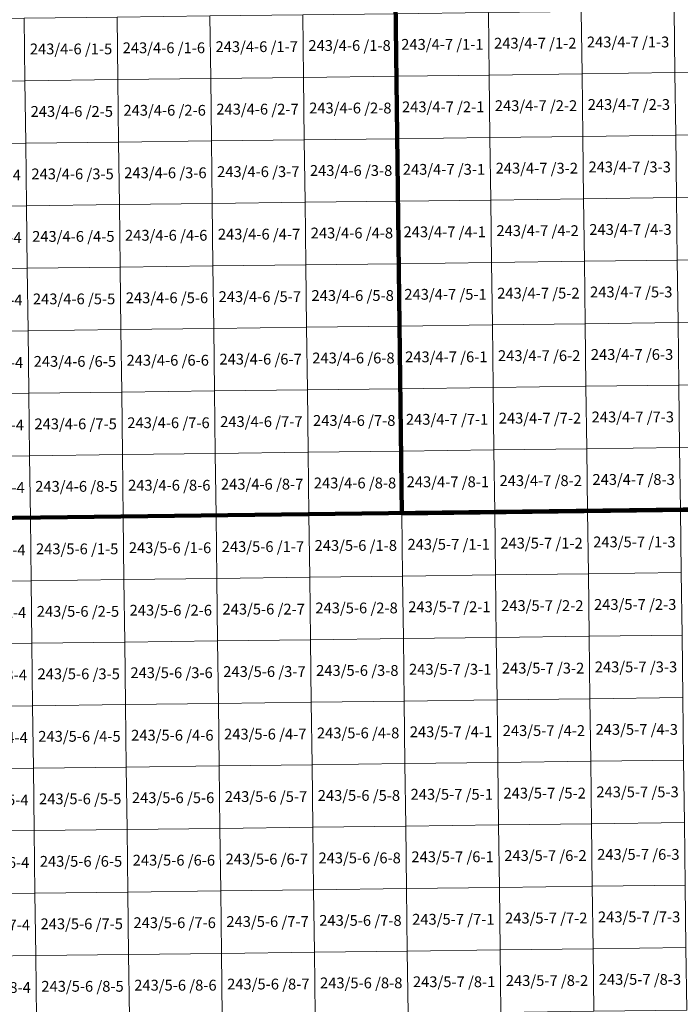
# Model space of a CAD drawing. Extents: x 539160 to 703276, y 4632125 to 4799640.
# Drawn here: x 585987 to 589044, y 4676027 to 4680583 of the extents above; entities that cross this region are included whole.
import ezdxf
from ezdxf.enums import TextEntityAlignment as Align

# ---------------------------------------------------------------- set-up
doc = ezdxf.new("R2010")
doc.units = 0
for name, color, linetype, lineweight in [('malla_10000', 27, 'Continuous', 106), ('malla_25000', 37, 'Continuous', 140), ('malla_500', 7, 'Continuous', 0), ('texto_malla_500', 7, 'Continuous', 0)]:
    doc.layers.add(name, color=color, linetype=linetype, lineweight=lineweight)
doc.styles.add('Arial', font='arial.ttf', dxfattribs={"height": 0.2})

msp = doc.modelspace()

# ---------------------------------------------------------------- linework, layer by layer
at = {"layer": 'malla_10000', "color": 27, "linetype": 'Continuous', "lineweight": 106}
msp.add_lwpolyline([(587755.19, 4678297.43), (587697.45, 4682923.67), (594567.44, 4683012.93), (594629.7, 4678386.65), (587755.19, 4678297.43)], close=True, dxfattribs=at)
at = {"layer": 'malla_25000', "color": 37, "linetype": 'Continuous', "lineweight": 140}
for points in [[(580880.69, 4678214.93), (580774.23, 4687467.36), (594505.15, 4687639.22), (594629.7, 4678386.65), (580880.69, 4678214.93)], [(580987, 4668962.67), (580880.69, 4678214.93), (594629.7, 4678386.65), (594754.05, 4669134.21), (580987, 4668962.67)]]:
    msp.add_lwpolyline(points, close=True, dxfattribs=at)
at = {"layer": 'malla_500', "linetype": 'Continuous', "lineweight": 0}
for points in [[(588155.836, 4680616.004), (588585.353, 4680621.477), (588588.996, 4680332.34), (588159.463, 4680326.866), (588155.836, 4680616.004)], [(588585.353, 4680621.477), (589014.869, 4680626.951), (589018.53, 4680337.813), (588588.996, 4680332.34), (588585.353, 4680621.477)], [(589014.869, 4680626.951), (589444.385, 4680632.425), (589448.064, 4680343.287), (589018.53, 4680337.813), (589014.869, 4680626.951)], [(585578.745, 4680584.23), (586008.26, 4680589.49), (586011.798, 4680300.353), (585582.265, 4680295.093), (585578.745, 4680584.23)], [(586008.26, 4680589.49), (586437.775, 4680594.75), (586441.331, 4680305.613), (586011.798, 4680300.353), (586008.26, 4680589.49)], [(586437.775, 4680594.75), (586867.29, 4680600.01), (586870.863, 4680310.873), (586441.331, 4680305.613), (586437.775, 4680594.75)], [(586867.29, 4680600.01), (587296.805, 4680605.27), (587300.396, 4680316.133), (586870.863, 4680310.873), (586867.29, 4680600.01)], [(587296.805, 4680605.27), (587726.32, 4680610.53), (587729.929, 4680321.393), (587300.396, 4680316.133), (587296.805, 4680605.27)], [(587726.32, 4680610.53), (588155.836, 4680616.004), (588159.463, 4680326.866), (587729.929, 4680321.393), (587726.32, 4680610.53)], [(585582.265, 4680295.093), (586011.798, 4680300.353), (586015.336, 4680011.216), (585585.786, 4680005.957), (585582.265, 4680295.093)], [(586011.798, 4680300.353), (586441.331, 4680305.613), (586444.887, 4680016.476), (586015.336, 4680011.216), (586011.798, 4680300.353)], [(586441.331, 4680305.613), (586870.863, 4680310.873), (586874.437, 4680021.736), (586444.887, 4680016.476), (586441.331, 4680305.613)], [(586870.863, 4680310.873), (587300.396, 4680316.133), (587303.987, 4680026.995), (586874.437, 4680021.736), (586870.863, 4680310.873)], [(587300.396, 4680316.133), (587729.929, 4680321.393), (587733.537, 4680032.255), (587303.987, 4680026.995), (587300.396, 4680316.133)], [(587729.929, 4680321.393), (588159.463, 4680326.866), (588163.089, 4680037.728), (587733.537, 4680032.255), (587729.929, 4680321.393)], [(588159.463, 4680326.866), (588588.996, 4680332.34), (588592.64, 4680043.202), (588163.089, 4680037.728), (588159.463, 4680326.866)], [(588588.996, 4680332.34), (589018.53, 4680337.813), (589022.191, 4680048.675), (588592.64, 4680043.202), (588588.996, 4680332.34)], [(589018.53, 4680337.813), (589448.064, 4680343.287), (589451.743, 4680054.149), (589022.191, 4680048.675), (589018.53, 4680337.813)], [(586874.437, 4680021.736), (587303.987, 4680026.995), (587307.578, 4679737.858), (586878.01, 4679732.598), (586874.437, 4680021.736)], [(587303.987, 4680026.995), (587733.537, 4680032.255), (587737.146, 4679743.117), (587307.578, 4679737.858), (587303.987, 4680026.995)], [(587733.537, 4680032.255), (588163.089, 4680037.728), (588166.715, 4679748.591), (587737.146, 4679743.117), (587733.537, 4680032.255)], [(588163.089, 4680037.728), (588592.64, 4680043.202), (588596.284, 4679754.064), (588166.715, 4679748.591), (588163.089, 4680037.728)], [(588592.64, 4680043.202), (589022.191, 4680048.675), (589025.853, 4679759.537), (588596.284, 4679754.064), (588592.64, 4680043.202)], [(589022.191, 4680048.675), (589451.743, 4680054.149), (589455.421, 4679765.011), (589025.853, 4679759.537), (589022.191, 4680048.675)], [(585585.786, 4680005.957), (586015.336, 4680011.216), (586018.874, 4679722.079), (585589.306, 4679716.82), (585585.786, 4680005.957)], [(586015.336, 4680011.216), (586444.887, 4680016.476), (586448.442, 4679727.339), (586018.874, 4679722.079), (586015.336, 4680011.216)], [(586444.887, 4680016.476), (586874.437, 4680021.736), (586878.01, 4679732.598), (586448.442, 4679727.339), (586444.887, 4680016.476)], [(588166.715, 4679748.591), (588596.284, 4679754.064), (588599.927, 4679464.926), (588170.341, 4679459.453), (588166.715, 4679748.591)], [(588596.284, 4679754.064), (589025.853, 4679759.537), (589029.514, 4679470.399), (588599.927, 4679464.926), (588596.284, 4679754.064)], [(589025.853, 4679759.537), (589455.421, 4679765.011), (589459.1, 4679475.873), (589029.514, 4679470.399), (589025.853, 4679759.537)], [(585589.306, 4679716.82), (586018.874, 4679722.079), (586022.413, 4679432.943), (585592.827, 4679427.683), (585589.306, 4679716.82)], [(586018.874, 4679722.079), (586448.442, 4679727.339), (586451.998, 4679438.202), (586022.413, 4679432.943), (586018.874, 4679722.079)], [(586448.442, 4679727.339), (586878.01, 4679732.598), (586881.584, 4679443.461), (586451.998, 4679438.202), (586448.442, 4679727.339)], [(586878.01, 4679732.598), (587307.578, 4679737.858), (587311.169, 4679448.721), (586881.584, 4679443.461), (586878.01, 4679732.598)], [(587307.578, 4679737.858), (587737.146, 4679743.117), (587740.755, 4679453.98), (587311.169, 4679448.721), (587307.578, 4679737.858)], [(587737.146, 4679743.117), (588166.715, 4679748.591), (588170.341, 4679459.453), (587740.755, 4679453.98), (587737.146, 4679743.117)], [(586022.413, 4679432.943), (586451.998, 4679438.202), (586455.554, 4679149.065), (586025.951, 4679143.806), (586022.413, 4679432.943)], [(586451.998, 4679438.202), (586881.584, 4679443.461), (586885.157, 4679154.324), (586455.554, 4679149.065), (586451.998, 4679438.202)], [(586881.584, 4679443.461), (587311.169, 4679448.721), (587314.76, 4679159.583), (586885.157, 4679154.324), (586881.584, 4679443.461)], [(587311.169, 4679448.721), (587740.755, 4679453.98), (587744.364, 4679164.843), (587314.76, 4679159.583), (587311.169, 4679448.721)], [(587740.755, 4679453.98), (588170.341, 4679459.453), (588173.967, 4679170.315), (587744.364, 4679164.843), (587740.755, 4679453.98)], [(588170.341, 4679459.453), (588599.927, 4679464.926), (588603.571, 4679175.788), (588173.967, 4679170.315), (588170.341, 4679459.453)], [(588599.927, 4679464.926), (589029.514, 4679470.399), (589033.175, 4679181.261), (588603.571, 4679175.788), (588599.927, 4679464.926)], [(589029.514, 4679470.399), (589459.1, 4679475.873), (589462.779, 4679186.734), (589033.175, 4679181.261), (589029.514, 4679470.399)], [(585592.827, 4679427.683), (586022.413, 4679432.943), (586025.951, 4679143.806), (585596.347, 4679138.546), (585592.827, 4679427.683)], [(587314.76, 4679159.583), (587744.364, 4679164.843), (587747.973, 4678875.705), (587318.352, 4678870.446), (587314.76, 4679159.583)], [(587744.364, 4679164.843), (588173.967, 4679170.315), (588177.594, 4678881.178), (587747.973, 4678875.705), (587744.364, 4679164.843)], [(588173.967, 4679170.315), (588603.571, 4679175.788), (588607.215, 4678886.651), (588177.594, 4678881.178), (588173.967, 4679170.315)], [(588603.571, 4679175.788), (589033.175, 4679181.261), (589036.836, 4678892.123), (588607.215, 4678886.651), (588603.571, 4679175.788)], [(589033.175, 4679181.261), (589462.779, 4679186.734), (589466.457, 4678897.596), (589036.836, 4678892.123), (589033.175, 4679181.261)], [(585596.347, 4679138.546), (586025.951, 4679143.806), (586029.489, 4678854.669), (585599.868, 4678849.41), (585596.347, 4679138.546)], [(586025.951, 4679143.806), (586455.554, 4679149.065), (586459.11, 4678859.928), (586029.489, 4678854.669), (586025.951, 4679143.806)], [(586455.554, 4679149.065), (586885.157, 4679154.324), (586888.731, 4678865.187), (586459.11, 4678859.928), (586455.554, 4679149.065)], [(586885.157, 4679154.324), (587314.76, 4679159.583), (587318.352, 4678870.446), (586888.731, 4678865.187), (586885.157, 4679154.324)], [(588607.215, 4678886.651), (589036.836, 4678892.123), (589040.497, 4678602.985), (588610.859, 4678597.513), (588607.215, 4678886.651)], [(589036.836, 4678892.123), (589466.457, 4678897.596), (589470.136, 4678608.458), (589040.497, 4678602.985), (589036.836, 4678892.123)], [(585599.868, 4678849.41), (586029.489, 4678854.669), (586033.027, 4678565.532), (585603.388, 4678560.273), (585599.868, 4678849.41)], [(586029.489, 4678854.669), (586459.11, 4678859.928), (586462.665, 4678570.791), (586033.027, 4678565.532), (586029.489, 4678854.669)], [(586459.11, 4678859.928), (586888.731, 4678865.187), (586892.304, 4678576.05), (586462.665, 4678570.791), (586459.11, 4678859.928)], [(586888.731, 4678865.187), (587318.352, 4678870.446), (587321.943, 4678581.309), (586892.304, 4678576.05), (586888.731, 4678865.187)], [(587318.352, 4678870.446), (587747.973, 4678875.705), (587751.581, 4678586.567), (587321.943, 4678581.309), (587318.352, 4678870.446)], [(587747.973, 4678875.705), (588177.594, 4678881.178), (588181.22, 4678592.04), (587751.581, 4678586.567), (587747.973, 4678875.705)], [(588177.594, 4678881.178), (588607.215, 4678886.651), (588610.859, 4678597.513), (588181.22, 4678592.04), (588177.594, 4678881.178)], [(586033.027, 4678565.532), (586462.665, 4678570.791), (586466.221, 4678281.654), (586036.565, 4678276.395), (586033.027, 4678565.532)], [(586462.665, 4678570.791), (586892.304, 4678576.05), (586895.877, 4678286.913), (586466.221, 4678281.654), (586462.665, 4678570.791)], [(586892.304, 4678576.05), (587321.943, 4678581.309), (587325.534, 4678292.171), (586895.877, 4678286.913), (586892.304, 4678576.05)], [(587321.943, 4678581.309), (587751.581, 4678586.567), (587755.19, 4678297.43), (587325.534, 4678292.171), (587321.943, 4678581.309)], [(587751.581, 4678586.567), (588181.22, 4678592.04), (588184.846, 4678302.903), (587755.19, 4678297.43), (587751.581, 4678586.567)], [(588181.22, 4678592.04), (588610.859, 4678597.513), (588614.503, 4678308.375), (588184.846, 4678302.903), (588181.22, 4678592.04)], [(588610.859, 4678597.513), (589040.497, 4678602.985), (589044.159, 4678313.847), (588614.503, 4678308.375), (588610.859, 4678597.513)], [(589040.497, 4678602.985), (589470.136, 4678608.458), (589473.815, 4678319.32), (589044.159, 4678313.847), (589040.497, 4678602.985)], [(585603.388, 4678560.273), (586033.027, 4678565.532), (586036.565, 4678276.395), (585606.909, 4678271.136), (585603.388, 4678560.273)], [(587325.534, 4678292.171), (587755.19, 4678297.43), (587758.796, 4678008.294), (587329.122, 4678003.035), (587325.534, 4678292.171)], [(587755.19, 4678297.43), (588184.846, 4678302.903), (588188.47, 4678013.766), (587758.796, 4678008.294), (587755.19, 4678297.43)], [(588184.846, 4678302.903), (588614.503, 4678308.375), (588618.144, 4678019.238), (588188.47, 4678013.766), (588184.846, 4678302.903)], [(588614.503, 4678308.375), (589044.159, 4678313.847), (589047.818, 4678024.71), (588618.144, 4678019.238), (588614.503, 4678308.375)], [(585606.909, 4678271.136), (586036.565, 4678276.395), (586040.1, 4677987.259), (585610.426, 4677982), (585606.909, 4678271.136)], [(586036.565, 4678276.395), (586466.221, 4678281.654), (586469.774, 4677992.517), (586040.1, 4677987.259), (586036.565, 4678276.395)], [(586466.221, 4678281.654), (586895.877, 4678286.913), (586899.448, 4677997.776), (586469.774, 4677992.517), (586466.221, 4678281.654)], [(586895.877, 4678286.913), (587325.534, 4678292.171), (587329.122, 4678003.035), (586899.448, 4677997.776), (586895.877, 4678286.913)], [(588618.144, 4678019.238), (589047.818, 4678024.71), (589051.477, 4677735.572), (588621.786, 4677730.101), (588618.144, 4678019.238)], [(585610.426, 4677982), (586040.1, 4677987.259), (586043.635, 4677698.123), (585613.943, 4677692.864), (585610.426, 4677982)], [(586040.1, 4677987.259), (586469.774, 4677992.517), (586473.327, 4677703.381), (586043.635, 4677698.123), (586040.1, 4677987.259)], [(586469.774, 4677992.517), (586899.448, 4677997.776), (586903.019, 4677708.64), (586473.327, 4677703.381), (586469.774, 4677992.517)], [(586899.448, 4677997.776), (587329.122, 4678003.035), (587332.711, 4677713.899), (586903.019, 4677708.64), (586899.448, 4677997.776)], [(587329.122, 4678003.035), (587758.796, 4678008.294), (587762.403, 4677719.157), (587332.711, 4677713.899), (587329.122, 4678003.035)], [(587758.796, 4678008.294), (588188.47, 4678013.766), (588192.094, 4677724.629), (587762.403, 4677719.157), (587758.796, 4678008.294)], [(588188.47, 4678013.766), (588618.144, 4678019.238), (588621.786, 4677730.101), (588192.094, 4677724.629), (588188.47, 4678013.766)], [(586043.635, 4677698.123), (586473.327, 4677703.381), (586476.88, 4677414.245), (586047.17, 4677408.986), (586043.635, 4677698.123)], [(586473.327, 4677703.381), (586903.019, 4677708.64), (586906.589, 4677419.504), (586476.88, 4677414.245), (586473.327, 4677703.381)], [(586903.019, 4677708.64), (587332.711, 4677713.899), (587336.299, 4677424.763), (586906.589, 4677419.504), (586903.019, 4677708.64)], [(587332.711, 4677713.899), (587762.403, 4677719.157), (587766.009, 4677430.021), (587336.299, 4677424.763), (587332.711, 4677713.899)], [(587762.403, 4677719.157), (588192.094, 4677724.629), (588195.718, 4677435.492), (587766.009, 4677430.021), (587762.403, 4677719.157)], [(588192.094, 4677724.629), (588621.786, 4677730.101), (588625.427, 4677440.963), (588195.718, 4677435.492), (588192.094, 4677724.629)], [(588621.786, 4677730.101), (589051.477, 4677735.572), (589055.136, 4677446.435), (588625.427, 4677440.963), (588621.786, 4677730.101)], [(585613.943, 4677692.864), (586043.635, 4677698.123), (586047.17, 4677408.986), (585617.46, 4677403.727), (585613.943, 4677692.864)], [(587336.299, 4677424.763), (587766.009, 4677430.021), (587769.615, 4677140.885), (587339.887, 4677135.626), (587336.299, 4677424.763)], [(587766.009, 4677430.021), (588195.718, 4677435.492), (588199.342, 4677146.356), (587769.615, 4677140.885), (587766.009, 4677430.021)], [(588195.718, 4677435.492), (588625.427, 4677440.963), (588629.069, 4677151.826), (588199.342, 4677146.356), (588195.718, 4677435.492)], [(588625.427, 4677440.963), (589055.136, 4677446.435), (589058.796, 4677157.297), (588629.069, 4677151.826), (588625.427, 4677440.963)], [(585617.46, 4677403.727), (586047.17, 4677408.986), (586050.705, 4677119.85), (585620.977, 4677114.591), (585617.46, 4677403.727)], [(586047.17, 4677408.986), (586476.88, 4677414.245), (586480.433, 4677125.109), (586050.705, 4677119.85), (586047.17, 4677408.986)], [(586476.88, 4677414.245), (586906.589, 4677419.504), (586910.16, 4677130.367), (586480.433, 4677125.109), (586476.88, 4677414.245)], [(586906.589, 4677419.504), (587336.299, 4677424.763), (587339.887, 4677135.626), (586910.16, 4677130.367), (586906.589, 4677419.504)], [(588629.069, 4677151.826), (589058.796, 4677157.297), (589062.455, 4676868.159), (588632.71, 4676862.689), (588629.069, 4677151.826)], [(585620.977, 4677114.591), (586050.705, 4677119.85), (586054.24, 4676830.714), (585624.495, 4676825.455), (585620.977, 4677114.591)], [(586050.705, 4677119.85), (586480.433, 4677125.109), (586483.985, 4676835.973), (586054.24, 4676830.714), (586050.705, 4677119.85)], [(586480.433, 4677125.109), (586910.16, 4677130.367), (586913.731, 4676841.231), (586483.985, 4676835.973), (586480.433, 4677125.109)], [(586910.16, 4677130.367), (587339.887, 4677135.626), (587343.476, 4676846.49), (586913.731, 4676841.231), (586910.16, 4677130.367)], [(587339.887, 4677135.626), (587769.615, 4677140.885), (587773.221, 4676851.749), (587343.476, 4676846.49), (587339.887, 4677135.626)], [(587769.615, 4677140.885), (588199.342, 4677146.356), (588202.966, 4676857.219), (587773.221, 4676851.749), (587769.615, 4677140.885)], [(588199.342, 4677146.356), (588629.069, 4677151.826), (588632.71, 4676862.689), (588202.966, 4676857.219), (588199.342, 4677146.356)], [(586483.985, 4676835.973), (586913.731, 4676841.231), (586917.301, 4676552.095), (586487.538, 4676546.836), (586483.985, 4676835.973)], [(586913.731, 4676841.231), (587343.476, 4676846.49), (587347.064, 4676557.354), (586917.301, 4676552.095), (586913.731, 4676841.231)], [(587343.476, 4676846.49), (587773.221, 4676851.749), (587776.827, 4676562.613), (587347.064, 4676557.354), (587343.476, 4676846.49)], [(587773.221, 4676851.749), (588202.966, 4676857.219), (588206.59, 4676568.082), (587776.827, 4676562.613), (587773.221, 4676851.749)], [(588202.966, 4676857.219), (588632.71, 4676862.689), (588636.352, 4676573.552), (588206.59, 4676568.082), (588202.966, 4676857.219)], [(588632.71, 4676862.689), (589062.455, 4676868.159), (589066.114, 4676579.022), (588636.352, 4676573.552), (588632.71, 4676862.689)], [(585624.495, 4676825.455), (586054.24, 4676830.714), (586057.775, 4676541.577), (585628.012, 4676536.319), (585624.495, 4676825.455)], [(586054.24, 4676830.714), (586483.985, 4676835.973), (586487.538, 4676546.836), (586057.775, 4676541.577), (586054.24, 4676830.714)], [(587776.827, 4676562.613), (588206.59, 4676568.082), (588210.214, 4676278.945), (587780.434, 4676273.476), (587776.827, 4676562.613)], [(588206.59, 4676568.082), (588636.352, 4676573.552), (588639.993, 4676284.415), (588210.214, 4676278.945), (588206.59, 4676568.082)], [(588636.352, 4676573.552), (589066.114, 4676579.022), (589069.773, 4676289.884), (588639.993, 4676284.415), (588636.352, 4676573.552)], [(585628.012, 4676536.319), (586057.775, 4676541.577), (586061.31, 4676252.441), (585631.529, 4676247.183), (585628.012, 4676536.319)], [(586057.775, 4676541.577), (586487.538, 4676546.836), (586491.091, 4676257.7), (586061.31, 4676252.441), (586057.775, 4676541.577)], [(586487.538, 4676546.836), (586917.301, 4676552.095), (586920.872, 4676262.959), (586491.091, 4676257.7), (586487.538, 4676546.836)], [(586917.301, 4676552.095), (587347.064, 4676557.354), (587350.653, 4676268.217), (586920.872, 4676262.959), (586917.301, 4676552.095)], [(587347.064, 4676557.354), (587776.827, 4676562.613), (587780.434, 4676273.476), (587350.653, 4676268.217), (587347.064, 4676557.354)], [(585631.529, 4676247.183), (586061.31, 4676252.441), (586064.845, 4675963.305), (585635.046, 4675958.046), (585631.529, 4676247.183)], [(586061.31, 4676252.441), (586491.091, 4676257.7), (586494.644, 4675968.564), (586064.845, 4675963.305), (586061.31, 4676252.441)], [(586491.091, 4676257.7), (586920.872, 4676262.959), (586924.443, 4675973.823), (586494.644, 4675968.564), (586491.091, 4676257.7)], [(586920.872, 4676262.959), (587350.653, 4676268.217), (587354.241, 4675979.081), (586924.443, 4675973.823), (586920.872, 4676262.959)], [(587350.653, 4676268.217), (587780.434, 4676273.476), (587784.04, 4675984.34), (587354.241, 4675979.081), (587350.653, 4676268.217)], [(587780.434, 4676273.476), (588210.214, 4676278.945), (588213.837, 4675989.809), (587784.04, 4675984.34), (587780.434, 4676273.476)], [(588210.214, 4676278.945), (588639.993, 4676284.415), (588643.635, 4675995.277), (588213.837, 4675989.809), (588210.214, 4676278.945)], [(588639.993, 4676284.415), (589069.773, 4676289.884), (589073.433, 4676000.746), (588643.635, 4675995.277), (588639.993, 4676284.415)]]:
    msp.add_lwpolyline(points, close=True, dxfattribs=at)

# ---------------------------------------------------------------- texts
at = {"layer": 'texto_malla_500', "linetype": 'Continuous', "lineweight": 0, "style": 'Arial'}
for s, p in [('243/4-6 /1-6', (586654.315, 4680452.811)), ('243/4-6 /1-7', (587083.839, 4680458.07)), ('243/4-6 /1-8', (587513.363, 4680463.33)), ('243/4-7 /1-1', (587942.887, 4680468.697)), ('243/4-7 /1-2', (588372.412, 4680474.171)), ('243/4-7 /1-3', (588801.937, 4680479.644)), ('243/4-6 /1-5', (586224.791, 4680447.55)), ('243/4-7 /2-1', (587946.505, 4680179.559)), ('243/4-7 /2-2', (588376.047, 4680185.033)), ('243/4-7 /2-3', (588805.589, 4680190.507)), ('243/4-6 /2-5', (586228.338, 4680158.413)), ('243/4-6 /2-6', (586657.88, 4680163.673)), ('243/4-6 /2-7', (587087.421, 4680168.933)), ('243/4-6 /2-8', (587516.962, 4680174.193)), ('243/4-6 /3-4', (585802.326, 4679864.017)), ('243/4-6 /3-5', (586231.885, 4679869.277)), ('243/4-6 /3-6', (586661.444, 4679874.536)), ('243/4-6 /3-7', (587091.003, 4679879.796)), ('243/4-6 /3-8', (587520.562, 4679885.055)), ('243/4-7 /3-1', (587950.122, 4679890.422)), ('243/4-7 /3-2', (588379.682, 4679895.895)), ('243/4-7 /3-3', (588809.242, 4679901.368)), ('243/4-6 /4-7', (587094.585, 4679590.659)), ('243/4-6 /4-8', (587524.162, 4679595.918)), ('243/4-7 /4-1', (587953.739, 4679601.284)), ('243/4-7 /4-2', (588383.317, 4679606.758)), ('243/4-7 /4-3', (588812.895, 4679612.23)), ('243/4-6 /4-4', (585805.855, 4679574.88)), ('243/4-6 /4-5', (586235.432, 4679580.14)), ('243/4-6 /4-6', (586665.009, 4679585.399)), ('243/4-7 /5-2', (588386.952, 4679317.619)), ('243/4-7 /5-3', (588816.547, 4679323.093)), ('243/4-6 /5-4', (585809.385, 4679285.743)), ('243/4-6 /5-5', (586238.979, 4679291.003)), ('243/4-6 /5-6', (586668.573, 4679296.262)), ('243/4-6 /5-7', (587098.168, 4679301.521)), ('243/4-6 /5-8', (587527.762, 4679306.781)), ('243/4-7 /5-1', (587957.357, 4679312.147)), ('243/4-6 /6-4', (585812.914, 4678996.607)), ('243/4-6 /6-5', (586242.526, 4679001.866)), ('243/4-6 /6-6', (586672.138, 4679007.125)), ('243/4-6 /6-7', (587101.75, 4679012.384)), ('243/4-6 /6-8', (587531.362, 4679017.643)), ('243/4-7 /6-1', (587960.974, 4679023.009)), ('243/4-7 /6-2', (588390.587, 4679028.482)), ('243/4-7 /6-3', (588820.199, 4679033.955)), ('243/4-6 /7-7', (587105.333, 4678723.247)), ('243/4-6 /7-8', (587534.962, 4678728.506)), ('243/4-7 /7-1', (587964.592, 4678733.871)), ('243/4-7 /7-2', (588394.222, 4678739.344)), ('243/4-7 /7-3', (588823.852, 4678744.817)), ('243/4-6 /7-4', (585816.443, 4678707.47)), ('243/4-6 /7-5', (586246.073, 4678712.729)), ('243/4-6 /7-6', (586675.703, 4678717.988)), ('243/4-7 /8-2', (588397.857, 4678450.207)), ('243/4-7 /8-3', (588827.505, 4678455.679)), ('243/4-6 /8-4', (585819.972, 4678418.333)), ('243/4-6 /8-5', (586249.62, 4678423.592)), ('243/4-6 /8-6', (586679.267, 4678428.851)), ('243/4-6 /8-7', (587108.915, 4678434.11)), ('243/4-6 /8-8', (587538.562, 4678439.368)), ('243/4-7 /8-1', (587968.209, 4678444.734)), ('243/5-6 /1-4', (585823.5, 4678129.196)), ('243/5-6 /1-5', (586253.165, 4678134.455)), ('243/5-6 /1-6', (586682.83, 4678139.714)), ('243/5-6 /1-7', (587112.495, 4678144.973)), ('243/5-6 /1-8', (587542.161, 4678150.231)), ('243/5-7 /1-1', (587971.826, 4678155.597)), ('243/5-7 /1-2', (588401.491, 4678161.07)), ('243/5-7 /1-3', (588831.156, 4678166.541)), ('243/5-6 /2-7', (587116.075, 4677855.836)), ('243/5-6 /2-8', (587545.758, 4677861.095)), ('243/5-7 /2-1', (587975.441, 4677866.461)), ('243/5-7 /2-2', (588405.124, 4677871.932)), ('243/5-7 /2-3', (588834.806, 4677877.404)), ('243/5-6 /2-4', (585827.026, 4677840.06)), ('243/5-6 /2-5', (586256.709, 4677845.319)), ('243/5-6 /2-6', (586686.392, 4677850.577)), ('243/5-7 /3-2', (588408.756, 4677582.795)), ('243/5-7 /3-3', (588838.456, 4677588.267)), ('243/5-6 /3-4', (585830.552, 4677550.924)), ('243/5-6 /3-5', (586260.253, 4677556.183)), ('243/5-6 /3-6', (586689.954, 4677561.442)), ('243/5-6 /3-7', (587119.655, 4677566.7)), ('243/5-6 /3-8', (587549.356, 4677571.959)), ('243/5-7 /3-1', (587979.056, 4677577.324)), ('243/5-6 /4-5', (586263.797, 4677267.046)), ('243/5-6 /4-6', (586693.516, 4677272.305)), ('243/5-6 /4-7', (587123.234, 4677277.564)), ('243/5-6 /4-8', (587552.952, 4677282.823)), ('243/5-7 /4-1', (587982.671, 4677288.187)), ('243/5-7 /4-2', (588412.389, 4677293.658)), ('243/5-7 /4-3', (588842.107, 4677299.129)), ('243/5-6 /4-4', (585834.078, 4677261.787)), ('243/5-6 /5-8', (587556.55, 4676993.687)), ('243/5-7 /5-1', (587986.286, 4676999.051)), ('243/5-7 /5-2', (588416.022, 4677004.522)), ('243/5-7 /5-3', (588845.758, 4677009.992)), ('243/5-6 /5-4', (585837.604, 4676972.652)), ('243/5-6 /5-5', (586267.341, 4676977.911)), ('243/5-6 /5-6', (586697.077, 4676983.169)), ('243/5-6 /5-7', (587126.814, 4676988.427)), ('243/5-7 /6-3', (588849.408, 4676720.855)), ('243/5-6 /6-4', (585841.131, 4676683.515)), ('243/5-6 /6-5', (586270.885, 4676688.774)), ('243/5-6 /6-6', (586700.639, 4676694.033)), ('243/5-6 /6-7', (587130.393, 4676699.291)), ('243/5-6 /6-8', (587560.147, 4676704.55)), ('243/5-7 /6-1', (587989.901, 4676709.915)), ('243/5-7 /6-2', (588419.655, 4676715.384)), ('243/5-6 /7-5', (586274.429, 4676399.637)), ('243/5-6 /7-6', (586704.201, 4676404.896)), ('243/5-6 /7-7', (587133.973, 4676410.155)), ('243/5-6 /7-8', (587563.745, 4676415.414)), ('243/5-7 /7-1', (587993.516, 4676420.778)), ('243/5-7 /7-2', (588423.287, 4676426.248)), ('243/5-7 /7-3', (588853.058, 4676431.717)), ('243/5-6 /7-4', (585844.657, 4676394.379)), ('243/5-6 /8-8', (587567.342, 4676126.277)), ('243/5-7 /8-1', (587997.131, 4676131.642)), ('243/5-7 /8-2', (588426.92, 4676137.11)), ('243/5-7 /8-3', (588856.709, 4676142.579)), ('243/5-6 /8-4', (585848.182, 4676105.243)), ('243/5-6 /8-5', (586277.973, 4676110.501)), ('243/5-6 /8-6', (586707.763, 4676115.76)), ('243/5-6 /8-7', (587137.552, 4676121.019))]:
    msp.add_text(s, height=50, dxfattribs=at).set_placement(p, align=Align.MIDDLE_CENTER)

doc.saveas('drawing.dxf')
